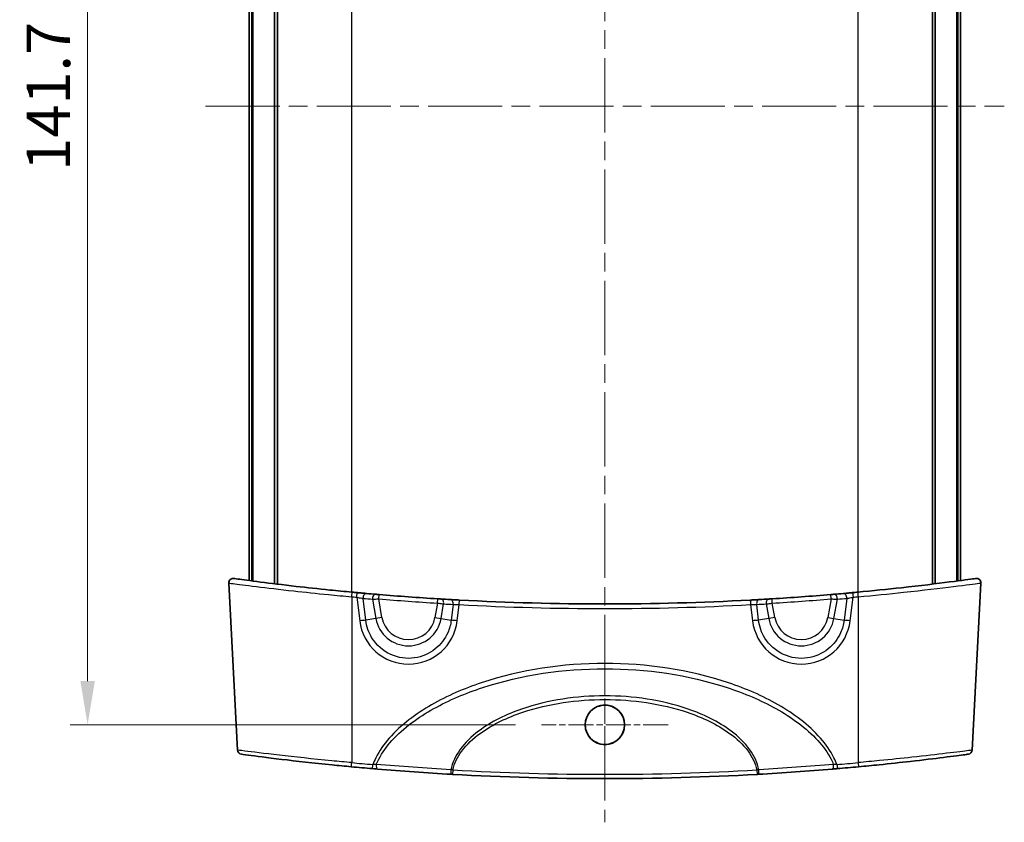
# Model space of a CAD drawing. Units: millimetres. Extents: x 0 to 2767, y 0 to 562.
# Drawn here: x 1171 to 1284, y 272 to 364 of the extents above; entities that cross this region are included whole.
import ezdxf

# ---------------------------------------------------------------- set-up
doc = ezdxf.new("R2010")
doc.units = ezdxf.units.MM
doc.header["$LTSCALE"] = 1.5
doc.linetypes.add('CHAIN', pattern=[0.3543, 0.2362, -0.0295, 0.0591, -0.0295])
doc.layers.get('Defpoints').update_dxf_attribs({"lineweight": 25})
for name, color, linetype, lineweight in [('Center Mark (ISO)', 131, 'Continuous', 18), ('Centerline (ISO)', 131, 'Continuous', 18), ('Dimension (ISO)', 7, 'Continuous', 18), ('Visible (ISO)', 7, 'Continuous', 35), ('Visible Narrow (ISO)', 7, 'Continuous', 25)]:
    doc.layers.add(name, color=color, linetype=linetype, lineweight=lineweight)
doc.styles.add('Note Text (TK)', font='txt')
doc.dimstyles.new('Default - Method 1b (TK)', dxfattribs={"dimscale": 1.5, "dimtxt": 2.5, "dimasz": 2.5, "dimexe": 1, "dimexo": 1.5, "dimgap": 1, "dimtad": 1, "dimtoh": 1, "dimrnd": 1e-08, "dimdsep": 46, "dimtxsty": 'Note Text (TK)', "dimcen": 0.09, "dimdle": 5, "dimclrd": 100, "dimclre": 100, "dimclrt": 7, "dimadec": 1, "dimazin": 1, "dimtfac": 1, "dimtmove": 0, "dimatfit": 3, "dimfxl": 1, "dimtolj": 1, "dimlwd": -1, "dimlwe": -1, "dimarcsym": 0})

# ---------------------------------------------------------------- blocks, each defined once
blk = doc.blocks.new('*D49')
at = {"layer": 'Defpoints', "color": 0}
for p in [(1230.95, 424.62), (1178.95, 282.95), (1230.95, 282.95)]:
    blk.add_point(p, dxfattribs=at)
at = {"layer": 'Dimension (ISO)', "color": 100}
for p, q in [((1227.95, 424.62), (1176.95, 424.62)), ((1178.95, 419.62), (1178.95, 287.95)), ((1227.95, 282.95), (1176.95, 282.95))]:
    blk.add_line(p, q, dxfattribs=at)
for points in [[(1178.12, 419.62), (1179.78, 419.62), (1178.95, 424.62)], [(1178.12, 287.95), (1179.78, 287.95), (1178.95, 282.95)]]:
    blk.add_solid(points, dxfattribs=at)
at = {"layer": 'Dimension (ISO)', "color": 7, "insert": (1174.45, 346.39), "char_height": 5, "attachment_point": 4, "rotation": 90, "style": 'Note Text (TK)'}
blk.add_mtext('\\A1;141.7', dxfattribs=at)

msp = doc.modelspace()

# ---------------------------------------------------------------- linework, layer by layer
at = {"layer": 'Center Mark (ISO)', "linetype": 'CHAIN', "ltscale": 8.055574}
for p, q in [((1238.1999, 290.2005), (1238.1999, 275.7015)), ((1245.4494, 282.951), (1230.9505, 282.951))]:
    msp.add_line(p, q, dxfattribs=at)
at = {"layer": 'Centerline (ISO)', "linetype": 'CHAIN', "ltscale": 23.990969}
for p, q in [((1238.1999, 435.7862), (1238.1999, 271.7862)), ((1192.4499, 353.7862), (1283.9499, 353.7862))]:
    msp.add_line(p, q, dxfattribs=at)
at = {"layer": 'Visible (ISO)'}
for p, q in [((1200.3513, 299.0972), (1200.3513, 408.4753)), ((1200.6846, 299.0565), (1200.6846, 408.516)), ((1275.7152, 299.0565), (1275.7152, 408.516)), ((1276.0486, 299.0972), (1276.0486, 408.4753)), ((1197.4499, 299.4666), (1197.4499, 408.1059)), ((1197.7577, 299.4261), (1197.7577, 408.1464)), ((1197.8803, 299.4101), (1197.8803, 408.1624)), ((1278.5195, 299.4101), (1278.5195, 408.1624)), ((1278.6422, 299.4261), (1278.6422, 408.1464)), ((1278.9499, 299.4666), (1278.9499, 408.1059)), ((1196.134, 280.054), (1195.1316, 299.1815)), ((1280.2658, 280.054), (1281.2682, 299.1815))]:
    msp.add_line(p, q, dxfattribs=at)
msp.add_circle((1238.1999, 282.9514), 2.2648, dxfattribs=at)
for centre, radius, start, end in [((1195.6309, 299.2077), 0.5, 82.148069, 183), ((1280.7689, 299.2077), 0.5, 357, 97.851931), ((1238.1999, 607.8879), 311.1017, 264.659895, 264.766813), ((1238.1999, 607.8879), 311.1017, 264.964239, 265.162706), ((1238.1999, 607.8879), 311.1017, 265.229948, 266.472091), ((1238.1999, 607.8879), 311.1017, 273.527909, 274.770052), ((1238.1999, 607.8879), 311.1017, 274.837294, 275.035761), ((1238.1999, 607.8879), 311.1017, 275.233187, 275.340105), ((1238.1999, 607.8879), 311.1017, 266.537522, 266.737345), ((1238.1999, 607.8879), 311.1017, 266.930784, 273.069216), ((1238.1999, 607.8879), 311.1017, 273.262655, 273.462478), ((1196.6333, 280.0802), 0.5, 183, 262.309265), ((1279.7665, 280.0802), 0.5, 277.690735, 357), ((1238.1999, 587.8879), 311.1017, 264.642652, 265.09067), ((1238.1999, 587.8879), 311.1017, 274.90933, 275.357348), ((1238.1999, 587.8879), 311.1017, 266.785407, 273.214593)]:
    msp.add_arc(centre, radius, start, end, dxfattribs=at)
for points, knots in [([(1209.2464, 298.1365), (1208.3933, 298.2162), (1207.54, 298.2996), (1205.3607, 298.5214), (1204.0587, 298.6629), (1201.2873, 298.9798), (1199.8868, 299.1524), (1197.5542, 299.4505), (1196.6627, 299.5713), (1195.8567, 299.6812), (1195.701, 299.7025), (1195.7006, 299.7026)], [0, 0, 0, 0, 0.25748161, 0.25748161, 0.66945217, 0.66945217, 1.20501391, 1.20501391, 1.77711971, 1.77711971, 2.13308812, 2.13308812, 2.13308812, 2.13308812]), ([(1280.6992, 299.7026), (1280.6995, 299.7027), (1280.6262, 299.6927), (1280.0718, 299.6167), (1279.0989, 299.4831), (1276.2286, 299.1158), (1274.3096, 298.8815), (1270.5772, 298.4715), (1268.8655, 298.2965), (1267.1534, 298.1365)], [2.13308812, 2.13308812, 2.13308812, 2.13308812, 2.37812267, 2.37812267, 3.05439958, 3.05439958, 3.74950064, 3.74950064, 4.26619752, 4.26619752, 4.26619752, 4.26619752]), ([(1210.8922, 297.9871), (1210.823, 297.9932), (1210.7474, 297.9998), (1210.5376, 298.0185), (1210.3956, 298.0312), (1210.1099, 298.057), (1209.9672, 298.0699), (1209.8245, 298.083)], [0, 0, 0, 0, 0.029004175, 0.029004175, 0.075410854, 0.075410854, 0.118455909, 0.118455909, 0.118455909, 0.118455909]), ([(1212.3296, 297.8638), (1212.2951, 297.8666), (1212.2606, 297.8695), (1212.1727, 297.8769), (1212.1202, 297.8813), (1212.0334, 297.8886), (1211.9976, 297.8916), (1211.9658, 297.8943)], [0, 0, 0, 0, 0.0104005861, 0.0104005861, 0.0270415239, 0.0270415239, 0.0403741126, 0.0403741126, 0.0403741126, 0.0403741126]), ([(1264.434, 297.8943), (1264.4103, 297.8923), (1264.3842, 297.8901), (1264.3121, 297.884), (1264.2633, 297.8799), (1264.1662, 297.8718), (1264.1182, 297.8678), (1264.0702, 297.8638)], [0, 0, 0, 0, 0.0099636374, 0.0099636374, 0.0259054572, 0.0259054572, 0.0403741149, 0.0403741149, 0.0403741149, 0.0403741149]), ([(1266.5753, 298.083), (1266.4775, 298.074), (1266.3796, 298.0651), (1266.1296, 298.0425), (1265.9801, 298.029), (1265.7201, 298.0058), (1265.6071, 297.9958), (1265.5076, 297.9871)], [0, 0, 0, 0, 0.029511908, 0.029511908, 0.076730962, 0.076730962, 0.118455886, 0.118455886, 0.118455886, 0.118455886]), ([(1219.411, 297.3541), (1219.3879, 297.3555), (1219.3626, 297.3571), (1219.2923, 297.3613), (1219.2446, 297.3642), (1219.1497, 297.3701), (1219.103, 297.3729), (1219.0564, 297.3758)], [0, 0, 0, 0, 0.0097792661, 0.0097792661, 0.0254260919, 0.0254260919, 0.0394762371, 0.0394762371, 0.0394762371, 0.0394762371]), ([(1221.5428, 297.2325), (1221.4454, 297.2377), (1221.3479, 297.243), (1221.0995, 297.2565), (1220.9515, 297.2647), (1220.6981, 297.2789), (1220.5896, 297.2851), (1220.4941, 297.2905)], [0, 0, 0, 0, 0.029324661, 0.029324661, 0.076244118, 0.076244118, 0.11675797, 0.11675797, 0.11675797, 0.11675797]), ([(1255.9057, 297.2905), (1255.8371, 297.2866), (1255.7619, 297.2823), (1255.5526, 297.2705), (1255.4104, 297.2626), (1255.1302, 297.2472), (1254.9936, 297.2398), (1254.857, 297.2325)], [0, 0, 0, 0, 0.029096763, 0.029096763, 0.075651583, 0.075651583, 0.11675797, 0.11675797, 0.11675797, 0.11675797]), ([(1257.3435, 297.3758), (1257.3107, 297.3738), (1257.278, 297.3718), (1257.1944, 297.3666), (1257.1446, 297.3636), (1257.0586, 297.3584), (1257.0215, 297.3561), (1256.9889, 297.3541)], [0, 0, 0, 0, 0.0098605965, 0.0098605965, 0.025637551, 0.025637551, 0.0394762374, 0.0394762374, 0.0394762374, 0.0394762374]), ([(1238.1999, 285.2005), (1237.9026, 285.2005), (1237.6082, 285.1416), (1237.0597, 284.9127), (1236.8109, 284.7452), (1236.4192, 284.3498), (1236.2698, 284.1352), (1236.0657, 283.6964), (1236.002, 283.4799), (1235.9405, 283.033), (1235.9438, 282.805), (1236.0246, 282.32), (1236.114, 282.0683), (1236.393, 281.5783), (1236.5911, 281.3507), (1237.0525, 280.9955), (1237.3079, 280.8666), (1237.8535, 280.7103), (1238.1389, 280.6845), (1238.7177, 280.7418), (1239.0052, 280.8296), (1239.5293, 281.1121), (1239.7607, 281.304), (1240.1236, 281.7521), (1240.2572, 281.9996), (1240.4153, 282.4935), (1240.4515, 282.732), (1240.4472, 283.1921), (1240.4128, 283.411), (1240.2749, 283.8528), (1240.1657, 284.0711), (1239.8485, 284.5105), (1239.6264, 284.7159), (1239.1887, 284.9827), (1238.9919, 285.0672), (1238.595, 285.1744), (1238.3979, 285.2005), (1238.1999, 285.2005)], [0, 0, 0, 0, 0.08919563, 0.08919563, 0.17831303, 0.17831303, 0.25617294, 0.25617294, 0.32350436, 0.32350436, 0.39153025, 0.39153025, 0.4710431, 0.4710431, 0.56069856, 0.56069856, 0.64575207, 0.64575207, 0.73096001, 0.73096001, 0.82026219, 0.82026219, 0.90957793, 0.90957793, 0.99325471, 0.99325471, 1.06517506, 1.06517506, 1.13130601, 1.13130601, 1.20405414, 1.20405414, 1.29391658, 1.29391658, 1.35784331, 1.35784331, 1.41723976, 1.41723976, 1.41723976, 1.41723976]), ([(1196.5671, 279.5845), (1196.5683, 279.5842), (1196.8414, 279.5472), (1198.1505, 279.3739), (1199.4819, 279.2002), (1202.8445, 278.7972), (1204.853, 278.5714), (1207.6835, 278.2857), (1208.4184, 278.2141), (1209.1532, 278.1452)], [1.79193353, 1.79193353, 1.79193353, 1.79193353, 2.24274045, 2.24274045, 2.90285609, 2.90285609, 3.54635075, 3.54635075, 3.76741018, 3.76741018, 3.76741018, 3.76741018]), ([(1267.2466, 278.1452), (1268.0388, 278.2195), (1268.8311, 278.2969), (1270.8549, 278.5023), (1272.0641, 278.6328), (1274.6382, 278.9241), (1275.9392, 279.082), (1278.1294, 279.3572), (1278.9687, 279.4688), (1279.6958, 279.566), (1279.8317, 279.5842), (1279.832, 279.5843)], [0, 0, 0, 0, 0.23832832, 0.23832832, 0.61965363, 0.61965363, 1.11537653, 1.11537653, 1.65575232, 1.65575232, 1.97545361, 1.97545361, 1.97545361, 1.97545361]), ([(1211.5761, 277.9276), (1211.6712, 277.9194), (1211.7663, 277.9113), (1211.9546, 277.8953), (1212.0478, 277.8874), (1212.1381, 277.8798)], [0, 0, 0, 0, 0.0285794702, 0.0285794702, 0.0574426521, 0.0574426521, 0.0574426521, 0.0574426521]), ([(1212.1381, 277.8798), (1213.5272, 277.763), (1214.9319, 277.6543), (1217.7672, 277.4547), (1219.1978, 277.3638), (1220.6386, 277.2823)], [0, 0, 0, 0, 0.443774272, 0.443774272, 0.887548545, 0.887548545, 0.887548545, 0.887548545]), ([(1255.7612, 277.2823), (1257.202, 277.3638), (1258.6326, 277.4547), (1261.4679, 277.6543), (1262.8727, 277.763), (1264.2617, 277.8798)], [0, 0, 0, 0, 0.443774272, 0.443774272, 0.887548545, 0.887548545, 0.887548545, 0.887548545]), ([(1264.2617, 277.8798), (1264.3521, 277.8874), (1264.4452, 277.8953), (1264.6336, 277.9113), (1264.7287, 277.9194), (1264.8237, 277.9276)], [0, 0, 0, 0, 0.0288627429, 0.0288627429, 0.0574426521, 0.0574426521, 0.0574426521, 0.0574426521]), ([(1220.6386, 277.2823), (1220.6576, 277.2812), (1220.6768, 277.2801), (1220.7156, 277.278), (1220.7351, 277.2769), (1220.7546, 277.2758)], [0, 0, 0, 0, 0.0058484017, 0.0058484017, 0.0117042033, 0.0117042033, 0.0117042033, 0.0117042033]), ([(1255.6452, 277.2758), (1255.6647, 277.2769), (1255.6842, 277.278), (1255.723, 277.2801), (1255.7422, 277.2812), (1255.7612, 277.2823)], [0, 0, 0, 0, 0.0058557994, 0.0058557994, 0.0117042033, 0.0117042033, 0.0117042033, 0.0117042033])]:
    msp.add_open_spline(points, degree=3, knots=knots, dxfattribs=at)
at = {"layer": 'Visible Narrow (ISO)'}
for p, q in [((1209.1999, 298.1408), (1209.1999, 409.4316)), ((1267.1999, 298.1408), (1267.1999, 409.4316)), ((1212.2881, 297.3655), (1212.3296, 297.8638)), ((1264.1118, 297.3655), (1264.0702, 297.8638)), ((1209.1999, 297.6125), (1209.1999, 278.6169)), ((1209.7789, 297.5589), (1210.112, 294.8533)), ((1210.8084, 294.9237), (1210.5001, 297.4276)), ((1211.5755, 297.3347), (1211.9646, 295.1276)), ((1212.661, 295.2504), (1212.2881, 297.3655)), ((1219.0256, 296.8767), (1218.7388, 295.2504)), ((1219.0256, 296.8767), (1219.0564, 297.3758)), ((1219.4352, 295.1276), (1219.7289, 296.7937)), ((1220.8138, 296.7299), (1220.5915, 294.9237)), ((1221.2878, 294.8533), (1221.516, 296.707)), ((1254.8838, 296.707), (1255.112, 294.8533)), ((1255.8084, 294.9237), (1255.586, 296.7299)), ((1256.6709, 296.7937), (1256.9646, 295.1276)), ((1257.3742, 296.8767), (1257.3435, 297.3758)), ((1257.661, 295.2504), (1257.3742, 296.8767)), ((1264.1118, 297.3655), (1263.7388, 295.2504)), ((1264.4352, 295.1276), (1264.8244, 297.3347)), ((1265.8997, 297.4276), (1265.5915, 294.9237)), ((1266.2878, 294.8533), (1266.6209, 297.5589)), ((1267.1999, 297.6125), (1267.1999, 278.6169)), ((1211.9646, 295.1276), (1210.8084, 294.9237)), ((1212.661, 295.2504), (1211.9646, 295.1276)), ((1218.7388, 295.2504), (1219.4352, 295.1276)), ((1219.4352, 295.1276), (1220.5915, 294.9237)), ((1256.9646, 295.1276), (1255.8084, 294.9237)), ((1257.661, 295.2504), (1256.9646, 295.1276)), ((1263.7388, 295.2504), (1264.4352, 295.1276)), ((1264.4352, 295.1276), (1265.5915, 294.9237)), ((1220.7827, 277.775), (1220.7546, 277.2758)), ((1255.6171, 277.775), (1255.6452, 277.2758))]:
    msp.add_line(p, q, dxfattribs=at)
for centre, radius, start, end in [((1238.1999, 607.8617), 311.6017, 264.659895, 264.766813), ((1237.8517, 607.8265), 311.6017, 264.964239, 265.162706), ((1238.1999, 607.8879), 311.6017, 265.229948, 266.472091), ((1238.5481, 607.8265), 311.6017, 266.537522, 266.737345), ((1238.1999, 607.8617), 311.6017, 266.930784, 273.069216), ((1237.8517, 607.8265), 311.6017, 273.262655, 273.462478), ((1238.1999, 607.8879), 311.6017, 273.527909, 274.770052), ((1238.5481, 607.8265), 311.6017, 274.837294, 275.035761), ((1238.1999, 607.8617), 311.6017, 275.233187, 275.340105), ((1215.6999, 295.7862), 3.7929, 190, 350), ((1215.6999, 295.7862), 3.0858, 190, 350), ((1260.6999, 295.7862), 3.7929, 190, 350), ((1260.6999, 295.7862), 3.0858, 190, 350), ((1238.1999, 587.8617), 310.6017, 264.642652, 265.09067), ((1238.1999, 587.8617), 310.6017, 274.90933, 275.357348), ((1238.1999, 587.8879), 310.6017, 266.785407, 273.214593)]:
    msp.add_arc(centre, radius, start, end, dxfattribs=at)
for centre, major_axis, ratio, start_param, end_param in [((1209.1999, 297.6387), (0.0465, 0.4978), 0.0048774, 4.66025656, 6.2831853), ((1209.7789, 297.5851), (0.0456, 0.4979), 0.00478003, 4.66024755, 6.2831853), ((1210.8483, 297.489), (0.0439, 0.4981), 0.69468641, 0, 1.75527997), ((1211.9237, 297.3961), (0.0422, 0.4982), 0.69501847, 0, 1.75287307), ((1264.4762, 297.3961), (-0.0422, 0.4982), 0.69501847, 4.53031224, 6.28318531), ((1265.5515, 297.489), (-0.0439, 0.4981), 0.69468641, 4.52790534, 6.28318531), ((1266.6209, 297.5851), (-0.0456, 0.4979), 0.00478003, 0, 1.62293775), ((1267.1999, 297.6387), (-0.0465, 0.4978), 0.0048774, 0, 1.62292875), ((1219.3808, 296.8551), (0.0302, 0.4991), 0.70479656, 4.63179493, 6.28318531), ((1220.4656, 296.7913), (0.0285, 0.4992), 0.70465259, 4.62933714, 6.28318531), ((1221.516, 296.7332), (0.0268, 0.4993), 0.00280602, 4.66010427, 6.2831853), ((1254.8838, 296.7332), (-0.0268, 0.4993), 0.00280602, 0, 1.62308103), ((1255.9342, 296.7913), (-0.0285, 0.4992), 0.70465259, 0, 1.65384817), ((1257.0191, 296.8551), (-0.0302, 0.4991), 0.70479655, 0, 1.65139038), ((1210.112, 294.8009), (-0.9925, -0.1222), 0.05194486, 3.9283436, 4.7059941), ((1215.6999, 295.5431), (0, -5.638), 0.99862577, 4.83505022, 7.73132039), ((1221.2878, 294.8009), (0.9925, -0.1222), 0.05194486, 1.57719121, 2.3548417), ((1255.112, 294.8009), (-0.9925, -0.1222), 0.05194486, 3.9283436, 4.7059941), ((1260.6999, 295.5431), (0, -5.638), 0.99862577, 4.83505022, 7.73132039), ((1266.2878, 294.8009), (0.9925, -0.1222), 0.05194486, 1.57719121, 2.3548417), ((1209.1999, 278.643), (-0.0467, -0.4978), 0.00489311, 0, 1.51866538), ((1267.1999, 278.643), (0.0467, -0.4978), 0.00489311, 4.76451993, 6.2831853), ((1211.6189, 278.4257), (-0.0428, -0.4982), 0.00448497, 0, 1.51862871), ((1212.18, 278.378), (-0.0419, -0.4982), 0.33891224, 4.6549536, 6.28318531), ((1220.6668, 277.7815), (-0.0282, -0.4992), 0.2264758, 4.67662944, 6.28318531), ((1255.733, 277.7815), (0.0282, -0.4992), 0.2264758, 0, 1.60655587), ((1264.2198, 278.378), (0.0419, -0.4982), 0.33891224, 0, 1.62823171), ((1264.7809, 278.4257), (0.0428, -0.4982), 0.00448497, 4.76455659, 6.2831853)]:
    msp.add_ellipse(centre, major_axis=major_axis, ratio=ratio, start_param=start_param, end_param=end_param, dxfattribs=at)
for points, knots in [([(1195.133, 299.1812), (1195.1335, 299.181), (1195.2951, 299.1596), (1196.1319, 299.0496), (1197.0575, 298.9286), (1199.4795, 298.63), (1200.9338, 298.4572), (1203.8118, 298.1398), (1205.164, 297.998), (1207.4275, 297.7759), (1208.3137, 297.6924), (1209.1999, 297.6125)], [-2.13308812, -2.13308812, -2.13308812, -2.13308812, -1.77711971, -1.77711971, -1.20501391, -1.20501391, -0.66945217, -0.66945217, -0.25748161, -0.25748161, 0, 0, 0, 0]), ([(1267.1999, 297.6125), (1268.9782, 297.7728), (1270.756, 297.948), (1274.6323, 298.3587), (1276.625, 298.5934), (1279.6053, 298.9612), (1280.6154, 299.095), (1281.191, 299.1712), (1281.2671, 299.1812), (1281.2668, 299.1812)], [-4.26619752, -4.26619752, -4.26619752, -4.26619752, -3.74950064, -3.74950064, -3.05439958, -3.05439958, -2.37812267, -2.37812267, -2.13308812, -2.13308812, -2.13308812, -2.13308812]), ([(1209.7789, 297.5589), (1209.8754, 297.5401), (1209.9719, 297.5218), (1210.165, 297.486), (1210.2608, 297.4687), (1210.4024, 297.444), (1210.4535, 297.4353), (1210.5001, 297.4276)], [-0.118455909, -0.118455909, -0.118455909, -0.118455909, -0.075410854, -0.075410854, -0.029004175, -0.029004175, 0, 0, 0, 0]), ([(1211.5755, 297.3347), (1211.6377, 297.3374), (1211.7079, 297.3404), (1211.8778, 297.3477), (1211.9806, 297.3522), (1212.1529, 297.3596), (1212.2205, 297.3625), (1212.2881, 297.3655)], [-0.0403741126, -0.0403741126, -0.0403741126, -0.0403741126, -0.0270415239, -0.0270415239, -0.0104005861, -0.0104005861, 0, 0, 0, 0]), ([(1219.0256, 296.8767), (1219.1182, 296.8658), (1219.2107, 296.8548), (1219.3989, 296.8326), (1219.4937, 296.8214), (1219.6331, 296.805), (1219.6832, 296.799), (1219.7289, 296.7937)], [-0.0394762371, -0.0394762371, -0.0394762371, -0.0394762371, -0.0254260919, -0.0254260919, -0.0097792661, -0.0097792661, 0, 0, 0, 0]), ([(1220.8138, 296.7299), (1220.8776, 296.7267), (1220.9502, 296.7236), (1221.1198, 296.7172), (1221.2189, 296.7141), (1221.3854, 296.7098), (1221.4507, 296.7083), (1221.516, 296.707)], [-0.11675797, -0.11675797, -0.11675797, -0.11675797, -0.076244118, -0.076244118, -0.029324661, -0.029324661, 0, 0, 0, 0]), ([(1254.8838, 296.707), (1254.9754, 296.7088), (1255.0669, 296.711), (1255.2546, 296.7164), (1255.3498, 296.7197), (1255.4898, 296.7254), (1255.5402, 296.7276), (1255.586, 296.7299)], [-0.11675797, -0.11675797, -0.11675797, -0.11675797, -0.075651583, -0.075651583, -0.029096763, -0.029096763, 0, 0, 0, 0]), ([(1256.6709, 296.7937), (1256.7356, 296.8013), (1256.8092, 296.81), (1256.9797, 296.8301), (1257.0786, 296.8418), (1257.2443, 296.8614), (1257.3093, 296.8691), (1257.3742, 296.8767)], [-0.0394762374, -0.0394762374, -0.0394762374, -0.0394762374, -0.025637551, -0.025637551, -0.0098605965, -0.0098605965, 0, 0, 0, 0]), ([(1264.1118, 297.3655), (1264.2058, 297.3614), (1264.2997, 297.3573), (1264.4901, 297.3491), (1264.5856, 297.345), (1264.7269, 297.3389), (1264.7778, 297.3367), (1264.8244, 297.3347)], [-0.0403741149, -0.0403741149, -0.0403741149, -0.0403741149, -0.0259054572, -0.0259054572, -0.0099636374, -0.0099636374, 0, 0, 0, 0]), ([(1265.8997, 297.4276), (1265.9668, 297.4387), (1266.043, 297.4518), (1266.2186, 297.483), (1266.3196, 297.5015), (1266.4886, 297.5334), (1266.5548, 297.546), (1266.6209, 297.5589)], [-0.118455886, -0.118455886, -0.118455886, -0.118455886, -0.076730962, -0.076730962, -0.029511908, -0.029511908, 0, 0, 0, 0]), ([(1220.5915, 294.9237), (1220.5347, 294.4324), (1220.4034, 293.9492), (1219.8828, 292.7709), (1219.3842, 292.1241), (1218.0832, 291.0893), (1217.258, 290.7331), (1215.4756, 290.4774), (1214.5161, 290.6145), (1212.7854, 291.3997), (1212.0271, 292.0669), (1211.135, 293.5048), (1210.8914, 294.2055), (1210.8084, 294.9237)], [-1.44813509, -1.44813509, -1.44813509, -1.44813509, -1.14761794, -1.14761794, -0.6667905, -0.6667905, -0.14127233, -0.14127233, 0.42250362, 0.42250362, 1.00872187, 1.00872187, 1.44813509, 1.44813509, 1.44813509, 1.44813509]), ([(1265.5915, 294.9237), (1265.5347, 294.4324), (1265.4034, 293.9492), (1264.8828, 292.7709), (1264.3842, 292.1241), (1263.0832, 291.0893), (1262.258, 290.7331), (1260.4756, 290.4774), (1259.5161, 290.6145), (1257.7854, 291.3997), (1257.0271, 292.0669), (1256.135, 293.5048), (1255.8914, 294.2055), (1255.8084, 294.9237)], [-1.44813509, -1.44813509, -1.44813509, -1.44813509, -1.14761794, -1.14761794, -0.6667905, -0.6667905, -0.14127233, -0.14127233, 0.42250362, 0.42250362, 1.00872187, 1.00872187, 1.44813509, 1.44813509, 1.44813509, 1.44813509]), ([(1264.7809, 278.3996), (1264.6803, 278.6638), (1264.5655, 278.9227), (1264.0321, 279.9865), (1263.5033, 280.7333), (1261.5431, 282.9751), (1259.842, 284.215), (1256.2461, 286.274), (1254.3315, 287.0937), (1247.816, 289.2841), (1243.0007, 289.9764), (1238.1999, 289.9764), (1233.3991, 289.9764), (1228.5838, 289.2841), (1222.0683, 287.0937), (1220.1538, 286.274), (1216.5578, 284.215), (1214.8568, 282.9751), (1212.8965, 280.7333), (1212.3677, 279.9865), (1211.8343, 278.9227), (1211.7196, 278.6638), (1211.6189, 278.3996)], [-6.2975108, -6.2975108, -6.2975108, -6.2975108, -6.21252138, -6.21252138, -5.94011449, -5.94011449, -5.31807468, -5.31807468, -4.69603487, -4.69603487, -3.25579066, -3.25579066, -3.25579066, -1.81554644, -1.81554644, -1.19350663, -1.19350663, -0.57146682, -0.57146682, -0.29905994, -0.29905994, -0.21407051, -0.21407051, -0.21407051, -0.21407051]), ([(1212.0138, 278.4208), (1212.0976, 278.6197), (1212.19, 278.8154), (1212.6915, 279.7788), (1213.2136, 280.4902), (1215.1493, 282.6285), (1216.8291, 283.8161), (1220.3799, 285.7925), (1222.2705, 286.5819), (1228.7043, 288.6937), (1233.4593, 289.365), (1238.1999, 289.365), (1242.9406, 289.365), (1247.6955, 288.6937), (1254.1294, 286.5819), (1256.0199, 285.7925), (1259.5707, 283.8161), (1261.2505, 282.6285), (1263.1862, 280.4902), (1263.7083, 279.7788), (1264.2098, 278.8154), (1264.3022, 278.6197), (1264.386, 278.4208)], [0.23120169, 0.23120169, 0.23120169, 0.23120169, 0.29905994, 0.29905994, 0.57146682, 0.57146682, 1.19350663, 1.19350663, 1.81554644, 1.81554644, 3.25579066, 3.25579066, 3.25579066, 4.69603487, 4.69603487, 5.31807468, 5.31807468, 5.94011449, 5.94011449, 6.21252138, 6.21252138, 6.28037963, 6.28037963, 6.28037963, 6.28037963]), ([(1255.845, 277.8057), (1255.6717, 278.6356), (1255.2911, 279.4127), (1254.2136, 280.919), (1253.4734, 281.6168), (1251.1815, 283.3403), (1249.4834, 284.141), (1244.6734, 285.8039), (1241.4298, 286.2628), (1238.1999, 286.2628), (1234.97, 286.2628), (1231.7264, 285.8039), (1226.9164, 284.141), (1225.2184, 283.3403), (1222.9264, 281.6168), (1222.1862, 280.919), (1221.1087, 279.4127), (1220.7281, 278.6356), (1220.5549, 277.8057)], [-4.2774489, -4.2774489, -4.2774489, -4.2774489, -4.03438, -4.03438, -3.74114731, -3.74114731, -3.19472661, -3.19472661, -2.23804927, -2.23804927, -2.23804927, -1.28137193, -1.28137193, -0.73495123, -0.73495123, -0.44171854, -0.44171854, -0.19864964, -0.19864964, -0.19864964, -0.19864964]), ([(1220.7827, 277.775), (1220.9555, 278.5588), (1221.3292, 279.2931), (1222.3894, 280.7248), (1223.1202, 281.3911), (1225.3831, 283.0382), (1227.0596, 283.8054), (1231.8086, 285.4), (1235.011, 285.8416), (1238.1999, 285.8416), (1241.3888, 285.8416), (1244.5912, 285.4), (1249.3402, 283.8054), (1251.0167, 283.0382), (1253.2796, 281.3911), (1254.0104, 280.7248), (1255.0706, 279.2931), (1255.4444, 278.5588), (1255.6171, 277.775)], [0.20046207, 0.20046207, 0.20046207, 0.20046207, 0.44171854, 0.44171854, 0.73495123, 0.73495123, 1.28137193, 1.28137193, 2.23804927, 2.23804927, 2.23804927, 3.19472661, 3.19472661, 3.74114731, 3.74114731, 4.03438, 4.03438, 4.27563647, 4.27563647, 4.27563647, 4.27563647]), ([(1209.1999, 278.6169), (1208.4369, 278.6857), (1207.6739, 278.7571), (1204.7352, 279.0423), (1202.6502, 279.2678), (1199.1598, 279.6702), (1197.778, 279.8436), (1196.4194, 280.0166), (1196.1359, 280.0535), (1196.1347, 280.0538)], [-3.76741018, -3.76741018, -3.76741018, -3.76741018, -3.54635075, -3.54635075, -2.90285609, -2.90285609, -2.24274045, -2.24274045, -1.79193353, -1.79193353, -1.79193353, -1.79193353]), ([(1280.2643, 280.0536), (1280.264, 280.0536), (1280.1231, 280.0353), (1279.3684, 279.9383), (1278.4974, 279.8269), (1276.2241, 279.5521), (1274.8737, 279.3945), (1272.2016, 279.1037), (1270.9463, 278.9734), (1268.8451, 278.7683), (1268.0225, 278.691), (1267.1999, 278.6169)], [-1.97545363, -1.97545363, -1.97545363, -1.97545363, -1.65575232, -1.65575232, -1.11537653, -1.11537653, -0.61965363, -0.61965363, -0.23832832, -0.23832832, 0, 0, 0, 0]), ([(1212.0138, 278.4208), (1211.9499, 278.4165), (1211.8842, 278.4125), (1211.7519, 278.4054), (1211.6853, 278.4022), (1211.6189, 278.3996)], [-0.0574426521, -0.0574426521, -0.0574426521, -0.0574426521, -0.0285794702, -0.0285794702, 0, 0, 0, 0]), ([(1220.5549, 277.8057), (1219.1072, 277.8893), (1217.6698, 277.9828), (1214.8209, 278.1882), (1213.4095, 278.3002), (1212.0138, 278.4208)], [-0.887548545, -0.887548545, -0.887548545, -0.887548545, -0.443774272, -0.443774272, 0, 0, 0, 0]), ([(1220.7827, 277.775), (1220.7444, 277.7802), (1220.7061, 277.7854), (1220.6299, 277.7957), (1220.5922, 277.8008), (1220.5549, 277.8057)], [-0.0117042033, -0.0117042033, -0.0117042033, -0.0117042033, -0.0058484017, -0.0058484017, 0, 0, 0, 0]), ([(1255.845, 277.8057), (1255.8077, 277.8008), (1255.7699, 277.7957), (1255.6938, 277.7854), (1255.6555, 277.7802), (1255.6171, 277.775)], [-0.0117042033, -0.0117042033, -0.0117042033, -0.0117042033, -0.0058557994, -0.0058557994, 0, 0, 0, 0]), ([(1264.386, 278.4208), (1262.9903, 278.3002), (1261.5789, 278.1882), (1258.7301, 277.9828), (1257.2927, 277.8893), (1255.845, 277.8057)], [-0.887548545, -0.887548545, -0.887548545, -0.887548545, -0.443774272, -0.443774272, 0, 0, 0, 0]), ([(1264.7809, 278.3996), (1264.7146, 278.4022), (1264.648, 278.4054), (1264.5156, 278.4125), (1264.4499, 278.4165), (1264.386, 278.4208)], [-0.0574426521, -0.0574426521, -0.0574426521, -0.0574426521, -0.0288627429, -0.0288627429, 0, 0, 0, 0])]:
    msp.add_open_spline(points, degree=3, knots=knots, dxfattribs=at)

# ---------------------------------------------------------------- dimensions: what is measured, and where the dimension line sits
at = {"layer": 'Dimension (ISO)', "color": 100}
dim = msp.add_linear_dim(base=(1178.9505, 282.951), p1=(1230.9504, 424.6215), p2=(1230.9505, 282.951), angle=90, dimstyle='Default - Method 1b (TK)', override={"dimscale": 0, "dimtxt": 5, "dimasz": 5, "dimexe": 2, "dimexo": 3, "dimgap": 2, "dimtoh": 0, "dimdec": 1, "dimcen": 0.18, "dimtol": 0, "dimlim": 0, "dimtp": 0, "dimtm": 0, "dimtdec": 2, "dimtofl": 0, "dimatfit": 1}, dxfattribs=at)
dim.commit()
dim.dimension.update_dxf_attribs({"geometry": '*D49', "text_midpoint": (1178.9505, 353.7862), "dimtype": 160})

doc.saveas('drawing.dxf')
